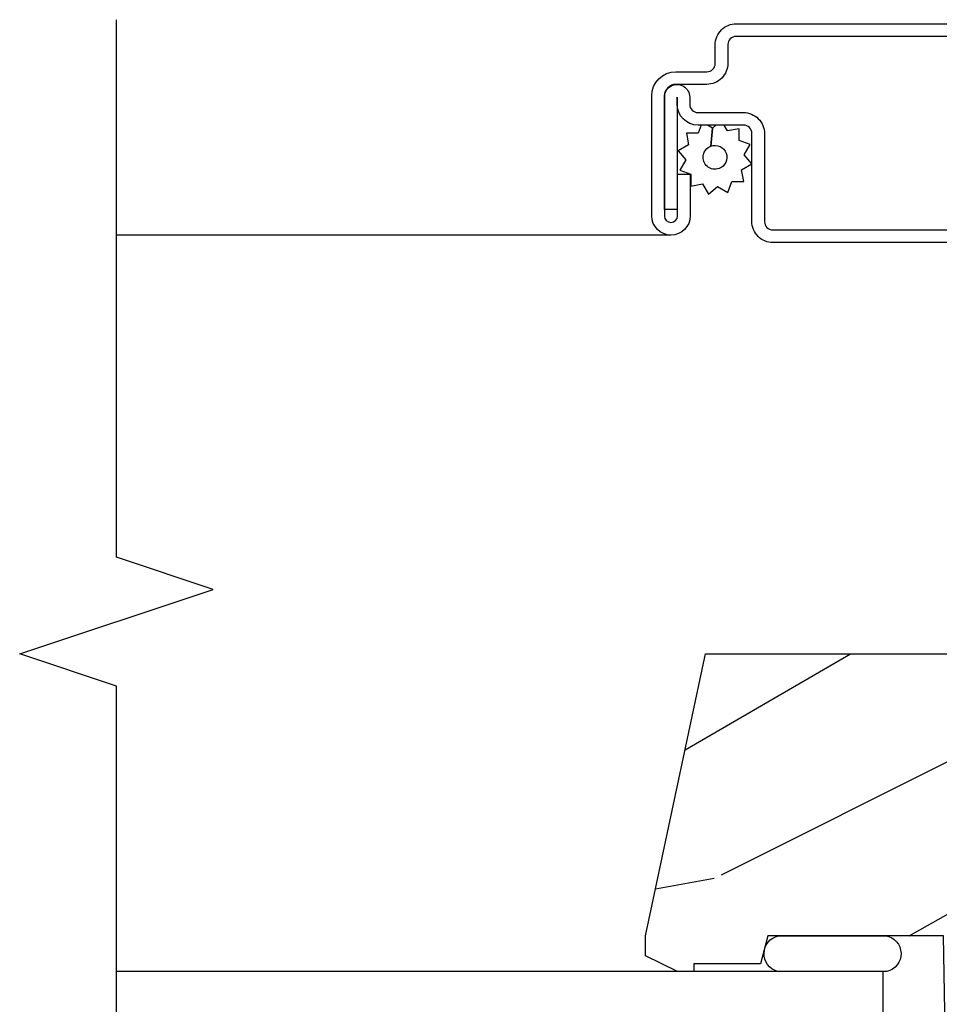
# Model space of a CAD drawing. Units: inches. Extents: x 1.3 to 71.2, y 0.7 to 52.2.
# Drawn here: x 63.8 to 65.6, y 4.2 to 6.1 of the extents above; entities that cross this region are included whole.
import ezdxf

# ---------------------------------------------------------------- set-up
doc = ezdxf.new("R2010")
doc.units = ezdxf.units.IN
doc.header["$MEASUREMENT"] = 0
for name, color, linetype in [('ZP-ANNO-MARK', 9, 'Continuous'), ('ZP-SECT-ALUM', 63, 'Continuous'), ('ZP-SECT-GLAS', 153, 'Continuous'), ('ZP-SECT-SCRN', 234, 'Screen'), ('ZP-SECT-SEAL', 8, 'Continuous'), ('ZP-SECT-WDHA', 11, 'Continuous'), ('ZP-SECT-WOOD', 104, 'Continuous'), ('ZP-SECT-WSTP', 40, 'Continuous')]:
    doc.layers.add(name, color=color, linetype=linetype)
doc.linetypes.add('Screen', pattern='A,0.0625,-0.09375,[133,ltypeshp.shx,S=0.0375,R=0,X=-0.0625,Y=0],-0.0625,0.03125', length=0.25)

# ---------------------------------------------------------------- blocks, each defined once
blk = doc.blocks.new('101CS - Vin21 LS C AW (Dual .6875 in 3mm IG) V J L Sc')
at = {"layer": 'ZP-SECT-WDHA'}
h = blk.add_hatch(dxfattribs=at)
h.set_pattern_fill('WOOD3', color=256, scale=2, angle=70, pattern_type=2)
h.set_pattern_definition([(65.23640000000005, (-31.63800436519201, 0.1102868487313238), (-9.40381312866579, -19.98920494113852), [0.240832, -23.842358]), (81.3099, (-31.53712567837813, 0.3289726748534285), (0.8567808696703423, 8.2015810469735), [0.3059419999999994, -9.892097999999981]), (115, (-31.49090119262759, 0.6314016696887421), (-1.87938582314561, 0.6840404983268875), [0.226274, -2.602152]), (116.8476, (-31.58652878902122, 0.8364757119465942), (-18.61420804399884, 36.57200132328851), [0.4386339999999995, -43.42478999999993]), (82.9946, (-31.78462438467501, 1.227829944046579), (-2.397597174553426, -18.28254753331191), [0.266834, -26.416494]), (70, (-31.75208070465749, 1.492671234050455), (-1.195344954920479, 2.563425528223154), [0.4999999999999994, -1.499999999999998]), (60.53769999999999, (-31.58107063299466, 1.962517544443411), (-5.299583706911786, -8.712888648139783), [0.24331, -11.922214]), (64.28939999999999, (-32.1454383804164, 0.2949777261271862), (-8.03574989784622, -16.23042490473692), [0.2009979999999997, -19.89875399999996]), (70, (-32.05824049933555, 0.476075847417853), (-1.195344954920479, 2.563425528223154), [0.2999999999999994, -1.699999999999998]), (98.30079999999994, (-31.95563445633785, 0.7579836336536268), (-3.751888312602842, 24.77747627566944), [0.2952959999999996, -29.23434999999997]), (122.125, (-31.9982661859832, 1.050186535123554), (6.660762092994137, -10.93774528833892), [0.45607, -22.347438]), (109.2894, (-32.24078988933494, 1.436427720540852), (-5.292683358667599, 14.69651383292103), [0.284254, -28.141088]), (76.3402, (-32.33469012954476, 1.70472372291237), (3.592933675524065, 15.71912217656524), [0.3622159999999994, -17.74855399999997]), (58.11130000000009, (-32.24915058277895, 2.056693872128324), (-15.2147376914344, -24.25926024314874), [0.38833, -38.444646]), (63.29020000000008, (-32.72804780530366, 0.5070302149891006), (8.035737004436273, 16.23043294812967), [0.342344, -33.89214]), (73.36649999999999, (-32.5741732517415, 0.8128449003232809), (9.065238276682225, 30.75421037689453), [0.3405879999999994, -33.71818599999992]), (103.6901, (-32.47668025542649, 1.139180794257005), (0.511307478824605, -4.442810851533298), [0.3605559999999997, -6.850547999999995]), (117.4896, (-32.56201273658597, 1.48949260915791), (-13.83285744134683, 26.3182840583582), [0.3255759999999995, -32.23206399999993]), (84.9314, (-32.71229453404294, 1.778309820128971), (1.886293519008401, 22.72535743897347), [0.310484, -30.737866]), (70, (-32.68486390070812, 2.087579217830797), (-1.195344954920479, 2.563425528223154), [0.2399999999999997, -1.759999999999998]), (57.00539999999999, (-32.60277906630996, 2.313105446819414), (9.915129035513683, 15.54638970077456), [0.266834, -26.416494]), (70, (-31.10645638526289, 0.5766094248878595), (-1.195344954920479, 2.563425528223154), [0, -1.999999999999998]), (293.1524, (-31.29259853136747, 0.9423294017056136), (-16.0507960926351, 37.76733994721548), [0.438634, -43.42479]), (276.5651, (-32.99952243256773, 1.22306200670776), (1.195347991783055, -2.563424841349599), [0.178886, -4.29325]), (258.1301, (-32.97907024583697, 1.045349575915964), (-2.224857536097374, -11.96035087531845), [0.282842, -13.859292]), (226.8014, (-33.03724818113672, 0.7685548363628811), (-7.178974222848961, -8.028844221841533), [0.1523159999999997, -15.07922999999998]), (96.56509999999993, (-31.29259853136747, 0.9423294017056136), (-1.195347991783055, 2.563424841349599), [0.2236059999999998, -4.248529999999994]), (76.7098, (-31.31816376478093, 1.164469940195364), (-4.276989520291973, -17.59850515048118), [0.342344, -33.89214]), (59.87529999999997, (-31.23946462088164, 1.4976462369956), (17.26685591117937, 29.89742009709116), [0.568858, -56.31699200000001]), (59.69520000000003, (-31.43127198861911, 0.03504241719967638), (5.983617987896487, 10.59227647392276), [0.223606, -22.137072]), (85.5241, (-31.31843985225603, 0.2280939880395501), (-1.886292306072137, -22.72535892270969), [0.3736299999999995, -36.98945199999993]), (112.8789, (-31.28928186273738, 0.6005853458550447), (13.66009816624821, -32.64049290170237), [0.3821, -37.827846]), (104.6952, (-31.43783630401052, 0.9526245169397711), (-6.31531393231792, 23.58212952201287), [0.316228, -31.306548]), (79.4623, (-31.51805573848732, 1.25850822414273), (1.540820218079112, 10.08096667572146), [0.364966, -11.80056]), (63.41809999999992, (-31.45131004413723, 1.617318776225197), (-15.38743134468314, -30.58148033332786), [0.5234499999999989, -51.82155999999993]), (61.86990000000001, (-31.90111829901207, 0.206052488862511), (-5.983625597899493, -10.59227118331201), [0.282842, -13.859292]), (81.3099, (-31.76776495404944, 0.455485616949538), (0.8567808696703423, 8.2015810469735), [0.3059419999999994, -9.892097999999981]), (112.5103999999999, (-31.7215404682989, 0.7579146117848516), (11.26938588547409, -27.51365047632417), [0.325576, -32.23206399999999]), (115, (-31.84618801047364, 1.058685272305116), (-1.87938582314561, 0.6840404983268875), [0.367696, -2.460732]), (87.354, (-32.0015828546133, 1.391930590974127), (-1.374994473696775, -27.16816932102351), [0.335262, -33.190848]), (66.63350000000004, (-31.98610567082768, 1.726834243958184), (-12.82404996855911, -29.38611480483956), [0.340588, -33.718186]), (52.89729999999997, (-31.85102496968123, 2.03948933215888), (12.47855130569256, 16.74173789157442), [0.27203, -26.930912]), (61.25380000000001, (-32.37096460940502, 0.3770625605253457), (6.667674682060167, 12.47165228615286), [0.263058, -26.042834]), (84.9314, (-32.24445166730891, 0.6077018361966537), (1.886293519008401, 22.72535743897347), [0.310484, -30.737866]), (102.0054, (-32.21702103397408, 0.9169712338984795), (2.217957090697113, -11.44904584078527), [0.37736, -18.490604]), (119.8991, (-32.29551311226705, 1.286076901215104), (16.90756994081485, -29.56575905723366), [0.49679, -49.18218]), (85.9454, (-32.54314986230148, 1.716746194330351), (-0.8567761997234582, -8.201581415241053), [0.291204, -14.269016]), (63.99100000000004, (-32.52255963183316, 2.007221739616458), (8.719786654980343, 18.10981212779323), [0.3820999999999994, -37.82784599999993]), (46.80139999999997, (-32.35500427253798, 2.350624129782076), (7.178974222848961, 8.02884422184153), [0.1523159999999997, -15.07922999999998]), (60.53769999999999, (-32.93478018187656, 0.582274646520748), (-5.299583706911786, -8.712888648139783), [0.24331, -11.922214]), (80.00799999999998, (-32.81510764264696, 0.7941200697763371), (3.765665839812322, 22.0413197685621), [0.3452539999999995, -34.18009999999993]), (107.4054, (-32.75520235116339, 1.134136769443089), (-9.90135254830583, 31.27240365373135), [0.428018, -42.37385]), (99.05459999999997, (-31.00385034226519, 0.8585172111236332), (-2.729258747784671, 15.89185857896806), [0.205912, -20.385348]), (80.78429999999999, (-31.03625597854516, 1.061863897197664), (-5.306487489153644, -32.1222841683562), [0.427552, -42.327566]), (62.875, (-30.96778292801125, 1.483896409393797), (-6.667664278977535, -12.47165829348075), [0.4837359999999999, -15.64078])])
edge = h.paths.add_edge_path()
edge.add_line((0.7043360367054206, -1.831237233076777), (0.8776969197662083, -1.880947666365543))
edge.add_line((0.8776969197662083, -1.880947666365543), (0.9172283697318449, -1.8816376903914))
edge.add_line((0.9172283697318449, -1.8816376903914), (0.9196969197661957, -1.810947666365522))
edge.add_line((0.9196969197661957, -1.810947666365522), (1.003696919766199, -1.810947666365522))
edge.add_line((1.003696919766199, -1.810947666365522), (1.006219713967099, -1.883191040083076))
edge.add_line((1.006219713967099, -1.883191040083076), (1.850196919766091, -1.897922717008228))
edge.add_line((1.850196919766091, -1.897922717008228), (1.850196919766091, -2.237954968874718))
edge.add_line((1.850196919766091, -2.237954968874718), (1.79619691976562, -2.252424225265955))
edge.add_line((1.79619691976562, -2.252424225265955), (1.79619691976562, -2.381601446656035))
edge.add_line((1.79619691976562, -2.381601446656035), (1.781196919766202, -2.381601446656035))
edge.add_line((1.781196919766202, -2.381601446656035), (1.781196919766202, -2.412947666365525))
edge.add_line((1.781196919766202, -2.412947666365525), (1.811196919766843, -2.474947666365537))
edge.add_line((1.811196919766843, -2.474947666365537), (1.850196919766205, -2.474947666365537))
edge.add_line((1.850196919766205, -2.474947666365537), (2.396196919766211, -2.358891783693721))
edge.add_line((2.396196919766211, -2.358891783693721), (2.396196919766211, -1.295947666365535))
edge.add_arc((2.365196919766202, -1.295947666365539), 0.03100000000000946, 6.566306439148481e-12, 89.99999999999343)
edge.add_line((2.365196919766205, -1.264947666365529), (1.759196919766211, -1.264947666365529))
edge.add_line((1.759196919766211, -1.264947666365529), (1.759196919766211, -1.329947666365541))
edge.add_line((1.759196919766211, -1.329947666365541), (1.243196919766206, -1.329947666365541))
edge.add_line((1.243196919766206, -1.329947666365541), (1.243196919766206, -1.264947666365529))
edge.add_line((1.243196919766206, -1.264947666365529), (1.023808054427249, -1.264947666365529))
edge.add_line((1.023808054427249, -1.264947666365529), (1.017696919766209, -1.439947666365541))
edge.add_line((1.017696919766209, -1.439947666365541), (0.9236969197662148, -1.439947666365541))
edge.add_line((0.9236969197662148, -1.439947666365541), (0.9175857851051461, -1.264947666365529))
edge.add_line((0.9175857851051461, -1.264947666365529), (0.8676969197662032, -1.264947666365529))
edge.add_line((0.8676969197662032, -1.264947666365529), (0.6814911258751977, -1.39533036690635))
edge.add_line((0.6814911258751977, -1.39533036690635), (0.7043360367054206, -1.831237233076777))
at = {"layer": 'ZP-SECT-ALUM'}
for points in [[(3.592681566312464, -1.753500000001452), (3.592681566312464, -2.299500000001444, -0.4142135623731275), (3.576681566312466, -2.31550000000145), (3.540681566312472, -2.31550000000145, 0.4142135623730951), (3.499681566312468, -2.356500000001446), (3.499681566312468, -2.416000000001446, -0.4142135623730951), (3.477181566312467, -2.438500000001454), (3.244931566312466, -2.438500000001454, -1), (3.244931566312466, -2.413000000001446), (3.325681566312468, -2.413000000001446), (3.325681566312468, -2.388500000001443), (3.244931566312466, -2.388500000001443, 1), (3.244931566312466, -2.463000000001443), (3.477181566312467, -2.463000000001443, 0.4142135623730951), (3.524181566312464, -2.416000000001446), (3.524181566312464, -2.356000000001444, -0.4142135623731275), (3.540181566312469, -2.340000000001453), (3.576181566312471, -2.340000000001453, 0.4142135623730951), (3.617181566312468, -2.299000000001442), (3.617181566312468, -1.754000000001454, 0.4142135623730951)], [(3.193181566312468, -1.754000000001454), (3.193181566312468, -2.228000000001444, 0.4142135623730951), (3.234181566312472, -2.269000000001441), (3.404681566312469, -2.269000000001441, -0.4142135623731275), (3.420681566312467, -2.285000000001446), (3.420681566312467, -2.373000020062747, 0.4142134190604237), (3.461681566312464, -2.414000000001451), (3.475181566312472, -2.414000000001451), (3.257181566312468, -2.414000000001451), (3.257181566312468, -2.438500000001454), (3.475161166641989, -2.438500000001454, 1.000000000000073), (3.475161166641982, -2.389500000001448), (3.461181566312469, -2.389500000001448, -0.4142135623730951), (3.445181566312471, -2.373500000001457), (3.445181566312471, -2.285500000001448, 0.4142135623730951), (3.404181566312467, -2.244500000001452), (3.23368156631247, -2.244500000001452, -0.4142135623731275), (3.217681566312464, -2.228500000001446), (3.217681566312464, -1.753500000001452, -0.4142135623731275)]]:
    blk.add_lwpolyline(points, format="xyb", dxfattribs=at)
at = {"layer": 'ZP-SECT-GLAS', "flags": 128}
blk.add_lwpolyline([(1.664196919766198, -3.5), (1.664196919766198, -2.014659346919643), (1.781196919766217, -2.014659346919643), (1.781196919766217, -3.5)], dxfattribs=at)
at = {"layer": 'ZP-SECT-SCRN'}
blk.add_line((3.207681566312466, -2.425750000001443), (3.207681566312466, -3.5), dxfattribs=at)
at = {"layer": 'ZP-SECT-SEAL'}
blk.add_lwpolyline([(1.850196919766091, -2.009559957819903, 0.8280665368037597), (1.781196919766217, -2.007614799085687), (1.781196919766231, -2.219467113863729, 0.7815062874419444), (1.850196919766091, -2.21752195512947)], format="xyb", close=True, dxfattribs=at)
at = {"layer": 'ZP-SECT-WOOD'}
blk.add_lwpolyline([(1.006219713967099, -1.883191040083076), (1.850196919766091, -1.897922717008228), (1.850196919766091, -2.237954968874718), (1.79619691976562, -2.252424225265955), (1.79619691976562, -2.381601446656035), (1.781196919766202, -2.381601446656035), (1.781196919766202, -2.412947666365525), (1.811196919766843, -2.474947666365537), (1.850196919766205, -2.474947666365537), (2.396196919766211, -2.358891783693721), (2.396196919766211, -1.295947666365535, 0.4142135623730279), (2.365196919766205, -1.264947666365529), (1.759196919766211, -1.264947666365529), (1.759196919766211, -1.329947666365541), (1.243196919766206, -1.329947666365541)], format="xyb", dxfattribs=at)
at = {"layer": 'ZP-SECT-WSTP', "flags": 128}
blk.add_lwpolyline([(3.334269676731068, -2.288838112530541), (3.345723216339977, -2.269000000001441), (3.363271057082827, -2.283724386696704), (3.383109169611984, -2.272270847087853), (3.390943852129212, -2.293796460392528), (3.413850931346971, -2.293796460392528), (3.409873158785146, -2.316355529605076), (3.420681566312496, -2.322595766600514), (3.420681566312496, -2.338570252589832), (3.414986884618926, -2.345356909956834), (3.379925639498921, -2.348265025391314, 1), (3.336699778942759, -2.332532098798325, 1), (3.379925639498921, -2.348265025391314), (3.414986884618926, -2.345356909956834), (3.420681566312496, -2.355220387983014), (3.420681566312496, -2.367291075350479), (3.404914810923103, -2.373029705003162), (3.404914810923103, -2.395936784220922), (3.382355741710555, -2.391959011659097), (3.370902202101703, -2.411797124188197), (3.353354361358797, -2.397072737492877), (3.333516248829696, -2.408526277101785), (3.325681566312468, -2.387000663797082), (3.302774487094709, -2.387000663797082), (3.306752259656534, -2.364441594584562), (3.286914147127433, -2.352988054975654), (3.301638533822754, -2.335440214232804), (3.290184994213845, -2.315602101703703), (3.311710607518577, -2.307767419186447), (3.311710607518577, -2.284860339968688)], format="xyb", close=True, dxfattribs=at)
blk = doc.blocks.new('104MS - Vin21 LS C AW (Dual .6875 in 3mm IG) V - F Vertical Mullion')
at = {"xscale": -1, "rotation": 270}
blk.add_blockref('101CS - Vin21 LS C AW (Dual .6875 in 3mm IG) V J L Sc', (0, 0), dxfattribs=at)

msp = doc.modelspace()

# ---------------------------------------------------------------- linework, layer by layer
at = {"layer": 'ZP-ANNO-MARK'}
msp.add_lwpolyline([(64, 2.500000000000007), (64, 2.935263257520461), (64.1875, 2.997763257520468), (63.8125, 3.122763257520461), (64, 3.185263257520468), (64, 4.833696919766219), (63.8125, 4.896196919766215), (64.1875, 5.021196919766219), (64, 5.083696919766215), (64.00003831944639, 6.125000000000004)], dxfattribs=at)

# ---------------------------------------------------------------- block references
msp.add_blockref('104MS - Vin21 LS C AW (Dual .6875 in 3mm IG) V - F Vertical Mullion', (67.5, 2.500000000000007))

doc.saveas('drawing.dxf')
